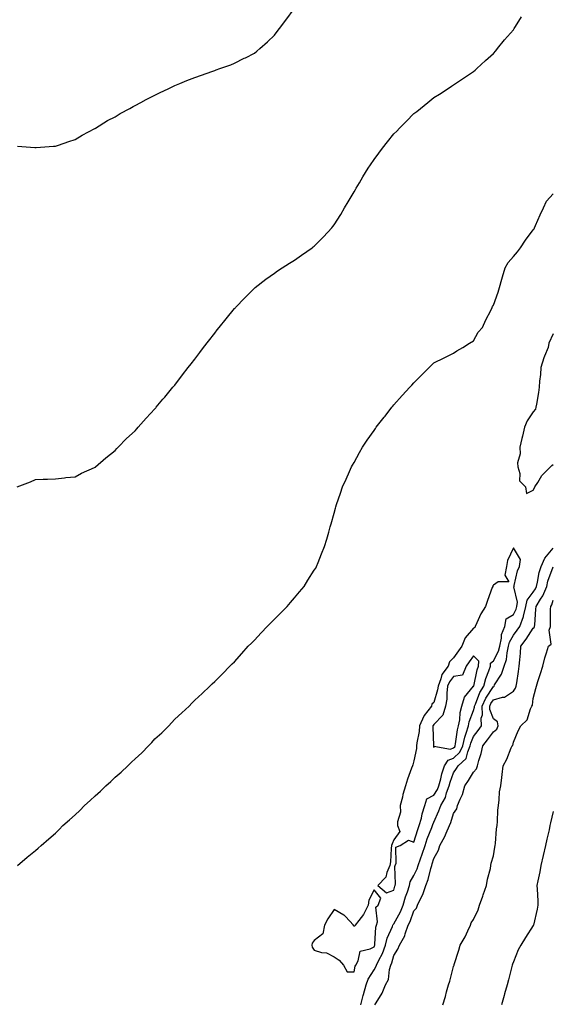
# Model space of a CAD drawing. Units: inches. Extents: x 907763 to 910403, y 7345418 to 7348058.
# Drawn here: x 908820 to 909088, y 7345912 to 7346406 of the extents above; entities that cross this region are included whole.
import ezdxf

# ---------------------------------------------------------------- set-up
doc = ezdxf.new("R2010")
doc.units = ezdxf.units.IN
doc.header["$MEASUREMENT"] = 0
doc.layers.add('Contour_90777345', color=7, linetype='Continuous', true_color=0xc1e5ec)

msp = doc.modelspace()

# ---------------------------------------------------------------- linework, layer by layer
at = {"layer": 'Contour_90777345'}
for points in [[(908819.04, 7346342.91, 3356), (908827.76, 7346342.21, 3356), (908828.05, 7346342.19, 3356), (908828.33, 7346342.2, 3356), (908837.08, 7346342.89, 3356), (908838.05, 7346342.95, 3356), (908839.56, 7346343.43, 3356), (908844.75, 7346345.22, 3356), (908848.05, 7346346.26, 3356), (908851.55, 7346348.42, 3356), (908857.86, 7346351.73, 3356), (908858.05, 7346351.83, 3356), (908858.1, 7346351.87, 3356), (908858.18, 7346351.92, 3356), (908864.21, 7346355.76, 3356), (908868.05, 7346357.74, 3356), (908870.62, 7346359.35, 3356), (908875.37, 7346361.92, 3356), (908877.1, 7346362.87, 3356), (908878.05, 7346363.3, 3356), (908881.02, 7346364.89, 3356), (908883.63, 7346366.34, 3356), (908888.05, 7346368.55, 3356), (908890.3, 7346369.67, 3356), (908894.97, 7346371.92, 3356), (908897.05, 7346372.92, 3356), (908898.05, 7346373.35, 3356), (908900.47, 7346374.34, 3356), (908904.12, 7346375.85, 3356), (908908.05, 7346377.43, 3356), (908911.4, 7346378.57, 3356), (908916.62, 7346380.49, 3356), (908918.05, 7346381, 3356), (908918.74, 7346381.23, 3356), (908920.66, 7346381.92, 3356), (908926.14, 7346383.83, 3356), (908928.05, 7346384.56, 3356), (908932.93, 7346387.04, 3356), (908933.45, 7346387.32, 3356), (908938.05, 7346389.7, 3356), (908939.28, 7346390.69, 3356), (908940.78, 7346391.92, 3356), (908944.63, 7346395.34, 3356), (908948.05, 7346398.59, 3356), (908949.5, 7346400.47, 3356), (908950.58, 7346401.92, 3356), (908953.73, 7346406.24, 3356), (908957.94, 7346411.81, 3356)], [(908818.86, 7346171.92, 3355), (908825.53, 7346174.44, 3355), (908828.05, 7346175.6, 3355), (908831.91, 7346175.78, 3355), (908834.1, 7346175.87, 3355), (908838.05, 7346176.04, 3355), (908842.63, 7346176.5, 3355), (908843.37, 7346176.6, 3355), (908848.05, 7346176.99, 3355), (908851.23, 7346178.74, 3355), (908857.72, 7346181.59, 3355), (908858.05, 7346181.74, 3355), (908858.14, 7346181.83, 3355), (908858.24, 7346181.92, 3355), (908863.41, 7346186.56, 3355), (908868.05, 7346190.24, 3355), (908868.84, 7346191.13, 3355), (908869.58, 7346191.92, 3355), (908873.79, 7346196.18, 3355), (908878.05, 7346200.09, 3355), (908878.9, 7346201.07, 3355), (908879.67, 7346201.92, 3355), (908883.58, 7346206.39, 3355), (908888.05, 7346211.1, 3355), (908888.42, 7346211.55, 3355), (908888.73, 7346211.92, 3355), (908892.05, 7346215.92, 3355), (908892.96, 7346217.01, 3355), (908897.1, 7346221.92, 3355), (908897.52, 7346222.45, 3355), (908898.05, 7346223.05, 3355), (908901.87, 7346228.1, 3355), (908904.81, 7346231.92, 3355), (908906.21, 7346233.76, 3355), (908908.05, 7346236.04, 3355), (908910.56, 7346239.41, 3355), (908912.45, 7346241.92, 3355), (908914.88, 7346245.09, 3355), (908918.05, 7346249.13, 3355), (908919.28, 7346250.69, 3355), (908920.25, 7346251.92, 3355), (908923.74, 7346256.23, 3355), (908928.05, 7346261.43, 3355), (908928.28, 7346261.69, 3355), (908928.5, 7346261.92, 3355), (908933.15, 7346266.82, 3355), (908938.05, 7346271.66, 3355), (908938.19, 7346271.78, 3355), (908938.34, 7346271.92, 3355), (908943.74, 7346276.23, 3355), (908948.05, 7346279.27, 3355), (908949.58, 7346280.39, 3355), (908951.91, 7346281.92, 3355), (908955.68, 7346284.29, 3355), (908958.05, 7346285.65, 3355), (908961.7, 7346288.27, 3355), (908966.93, 7346291.92, 3355), (908967.58, 7346292.39, 3355), (908968.05, 7346292.74, 3355), (908972.62, 7346297.35, 3355), (908976.8, 7346301.92, 3355), (908977.36, 7346302.61, 3355), (908978.05, 7346303.52, 3355), (908981.32, 7346308.65, 3355), (908983.26, 7346311.92, 3355), (908985.05, 7346314.92, 3355), (908988.05, 7346320.06, 3355), (908988.72, 7346321.25, 3355), (908989.09, 7346321.92, 3355), (908990.72, 7346324.59, 3355), (908992.49, 7346327.48, 3355), (908995.19, 7346331.92, 3355), (908996.33, 7346333.64, 3355), (908998.05, 7346336.17, 3355), (909000.51, 7346339.46, 3355), (909002.3, 7346341.92, 3355), (909004.84, 7346345.13, 3355), (909008.05, 7346349.13, 3355), (909009.47, 7346350.5, 3355), (909010.85, 7346351.92, 3355), (909014.41, 7346355.56, 3355), (909018.05, 7346359.32, 3355), (909019.56, 7346360.41, 3355), (909021.46, 7346361.92, 3355), (909025.07, 7346364.9, 3355), (909028.05, 7346367.45, 3355), (909030.86, 7346369.11, 3355), (909035.26, 7346371.92, 3355), (909036.95, 7346373.02, 3355), (909038.05, 7346373.77, 3355), (909042.97, 7346377, 3355), (909043.46, 7346377.34, 3355), (909048.05, 7346380.43, 3355), (909048.82, 7346381.15, 3355), (909049.69, 7346381.92, 3355), (909054.06, 7346385.91, 3355), (909058.05, 7346389.4, 3355), (909059.15, 7346390.82, 3355), (909060.09, 7346391.92, 3355), (909063.63, 7346396.34, 3355), (909068.05, 7346401.41, 3355), (909068.26, 7346401.71, 3355), (909068.41, 7346401.92, 3355), (909069.07, 7346402.94, 3355), (909072.18, 7346407.79, 3355)], [(908818.96, 7345981.92, 3354), (908823.87, 7345986.1, 3354), (908828.05, 7345989.42, 3354), (908829.38, 7345990.59, 3354), (908830.88, 7345991.92, 3354), (908834.69, 7345995.28, 3354), (908838.05, 7345998.05, 3354), (908839.98, 7345999.99, 3354), (908841.86, 7346001.92, 3354), (908845.11, 7346004.86, 3354), (908848.05, 7346007.35, 3354), (908850.41, 7346009.56, 3354), (908852.68, 7346011.92, 3354), (908855.48, 7346014.49, 3354), (908858.05, 7346016.86, 3354), (908860.74, 7346019.23, 3354), (908863.45, 7346021.92, 3354), (908865.88, 7346024.09, 3354), (908868.05, 7346026.14, 3354), (908871.16, 7346028.81, 3354), (908874.35, 7346031.92, 3354), (908876.27, 7346033.7, 3354), (908878.05, 7346035.46, 3354), (908881.47, 7346038.5, 3354), (908884.84, 7346041.92, 3354), (908886.41, 7346043.56, 3354), (908888.05, 7346045.41, 3354), (908891.46, 7346048.51, 3354), (908894.96, 7346051.92, 3354), (908896.44, 7346053.53, 3354), (908898.05, 7346055.41, 3354), (908901.53, 7346058.44, 3354), (908905.29, 7346061.92, 3354), (908906.65, 7346063.32, 3354), (908908.05, 7346064.89, 3354), (908911.79, 7346068.18, 3354), (908915.56, 7346071.92, 3354), (908916.85, 7346073.12, 3354), (908918.05, 7346074.26, 3354), (908921.92, 7346078.05, 3354), (908925.59, 7346081.92, 3354), (908926.89, 7346083.08, 3354), (908928.05, 7346084.15, 3354), (908931.7, 7346088.27, 3354), (908934.86, 7346091.92, 3354), (908936.49, 7346093.48, 3354), (908938.05, 7346094.96, 3354), (908941.33, 7346098.64, 3354), (908944.45, 7346101.92, 3354), (908946.23, 7346103.74, 3354), (908948.05, 7346105.47, 3354), (908951.21, 7346108.76, 3354), (908954.43, 7346111.92, 3354), (908956.04, 7346113.93, 3354), (908958.05, 7346116.21, 3354), (908960.64, 7346119.33, 3354), (908962.98, 7346121.92, 3354), (908964.83, 7346125.14, 3354), (908968.05, 7346130.07, 3354), (908968.77, 7346131.2, 3354), (908969.25, 7346131.92, 3354), (908970.04, 7346133.91, 3354), (908971.73, 7346138.24, 3354), (908973.23, 7346141.92, 3354), (908974.29, 7346145.68, 3354), (908975.32, 7346149.19, 3354), (908976.11, 7346151.92, 3354), (908976.56, 7346153.41, 3354), (908978.05, 7346158.78, 3354), (908978.68, 7346161.29, 3354), (908978.85, 7346161.92, 3354), (908979.25, 7346163.12, 3354), (908981.2, 7346168.77, 3354), (908982.24, 7346171.92, 3354), (908984.1, 7346175.87, 3354), (908985.7, 7346179.57, 3354), (908986.74, 7346181.92, 3354), (908987.22, 7346182.75, 3354), (908988.05, 7346184.2, 3354), (908990.8, 7346189.17, 3354), (908992.34, 7346191.92, 3354), (908994.68, 7346195.29, 3354), (908998.05, 7346200.22, 3354), (908998.74, 7346201.23, 3354), (908999.22, 7346201.92, 3354), (909003.12, 7346206.85, 3354), (909003.61, 7346207.48, 3354), (909007.03, 7346211.92, 3354), (909007.5, 7346212.47, 3354), (909008.05, 7346213.12, 3354), (909012.26, 7346217.71, 3354), (909016.01, 7346221.92, 3354), (909017, 7346222.97, 3354), (909018.05, 7346224.12, 3354), (909021.97, 7346228, 3354), (909025.77, 7346231.92, 3354), (909026.93, 7346233.04, 3354), (909028.05, 7346234.17, 3354), (909033.22, 7346236.75, 3354), (909038.05, 7346239.09, 3354), (909039.68, 7346240.29, 3354), (909042.73, 7346241.92, 3354), (909045.95, 7346244.02, 3354), (909048.05, 7346245.17, 3354), (909050.38, 7346249.59, 3354), (909052.54, 7346251.92, 3354), (909054.21, 7346255.76, 3354), (909056.66, 7346260.53, 3354), (909057.34, 7346261.92, 3354), (909057.58, 7346262.39, 3354), (909058.05, 7346263.09, 3354), (909060.38, 7346269.59, 3354), (909061.08, 7346271.92, 3354), (909062.3, 7346276.17, 3354), (909062.63, 7346277.34, 3354), (909063.95, 7346281.92, 3354), (909065.34, 7346284.63, 3354), (909068.05, 7346287.64, 3354), (909070.04, 7346289.93, 3354), (909071.62, 7346291.92, 3354), (909074.19, 7346295.78, 3354), (909078.05, 7346300.89, 3354), (909078.45, 7346301.52, 3354), (909078.71, 7346301.92, 3354), (909079.23, 7346303.1, 3354), (909081.57, 7346308.4, 3354), (909083.14, 7346311.92, 3354), (909084.64, 7346315.33, 3354), (909088.05, 7346319.05, 3354)], [(909088.05, 7346248.74, 3354), (909085.85, 7346244.12, 3354), (909085.59, 7346241.92, 3354), (909083.73, 7346237.6, 3354), (909083.26, 7346236.71, 3354), (909081.81, 7346231.92, 3354), (909081.71, 7346228.26, 3354), (909081.14, 7346225.01, 3354), (909081.02, 7346221.92, 3354), (909080.7, 7346219.27, 3354), (909079.59, 7346213.46, 3354), (909079.38, 7346211.92, 3354), (909079.07, 7346210.9, 3354), (909078.05, 7346209.53, 3354), (909074.97, 7346205, 3354), (909073.67, 7346201.92, 3354), (909072.59, 7346197.38, 3354), (909072.28, 7346196.15, 3354), (909071.26, 7346191.92, 3354), (909071.41, 7346188.56, 3354), (909070.11, 7346183.98, 3354), (909070.31, 7346181.92, 3354), (909071.32, 7346178.65, 3354), (909071.07, 7346174.94, 3354), (909074.21, 7346171.92, 3354), (909074.71, 7346168.59, 3354), (909078.05, 7346170.27, 3354), (909078.58, 7346171.39, 3354), (909078.83, 7346171.92, 3354), (909080.27, 7346174.14, 3354), (909082.27, 7346177.7, 3354), (909086.76, 7346181.92, 3354), (909087.37, 7346182.6, 3354), (909088.05, 7346183.1, 3354)], [(908991.51, 7345911.92, 3353), (908992.68, 7345916.55, 3353), (908992.81, 7345917.16, 3353), (908994.1, 7345921.92, 3353), (908995.13, 7345924.84, 3353), (908998.05, 7345929.5, 3353), (908999.01, 7345930.96, 3353), (908999.3, 7345931.92, 3353), (909000.47, 7345934.34, 3353), (909002.32, 7345937.65, 3353), (909003.88, 7345941.92, 3353), (909004.62, 7345945.35, 3353), (909007.33, 7345951.2, 3353), (909007.57, 7345951.92, 3353), (909007.68, 7345952.29, 3353), (909008.05, 7345952.64, 3353), (909011.37, 7345958.6, 3353), (909012.74, 7345961.92, 3353), (909013.88, 7345966.09, 3353), (909014.83, 7345968.7, 3353), (909015.85, 7345971.92, 3353), (909016.23, 7345973.74, 3353), (909018.05, 7345976.85, 3353), (909019.68, 7345980.29, 3353), (909020.2, 7345981.92, 3353), (909021.38, 7345985.25, 3353), (909022.32, 7345987.65, 3353), (909023.67, 7345991.92, 3353), (909024.78, 7345995.19, 3353), (909027.07, 7346000.94, 3353), (909027.43, 7346001.92, 3353), (909027.57, 7346002.4, 3353), (909028.05, 7346003.57, 3353), (909030.66, 7346009.31, 3353), (909031.62, 7346011.92, 3353), (909033.88, 7346016.09, 3353), (909034.43, 7346018.3, 3353), (909035.77, 7346021.92, 3353), (909036.26, 7346023.71, 3353), (909038.05, 7346028.43, 3353), (909039.45, 7346030.52, 3353), (909040.32, 7346031.92, 3353), (909044.41, 7346035.56, 3353), (909045.09, 7346038.96, 3353), (909046.4, 7346041.92, 3353), (909046.71, 7346043.26, 3353), (909048.05, 7346046.62, 3353), (909050.35, 7346049.62, 3353), (909052.09, 7346051.92, 3353), (909051.93, 7346055.8, 3353), (909052.5, 7346057.47, 3353), (909052.41, 7346061.92, 3353), (909054.17, 7346065.8, 3353), (909058.05, 7346071.76, 3353), (909058.17, 7346071.8, 3353), (909058.32, 7346071.92, 3353), (909058.62, 7346072.49, 3353), (909062.06, 7346077.91, 3353), (909063.34, 7346081.92, 3353), (909064.64, 7346085.33, 3353), (909064.84, 7346088.71, 3353), (909065.6, 7346091.92, 3353), (909066.05, 7346093.92, 3353), (909068.05, 7346097.43, 3353), (909070.01, 7346099.96, 3353), (909071.33, 7346101.92, 3353), (909073.17, 7346106.8, 3353), (909073.18, 7346107.05, 3353), (909074.33, 7346111.92, 3353), (909074.9, 7346115.07, 3353), (909078.05, 7346119.08, 3353), (909079.2, 7346120.77, 3353), (909079.69, 7346121.92, 3353), (909080.21, 7346124.08, 3353), (909081.06, 7346128.91, 3353), (909081.93, 7346131.92, 3353), (909083.78, 7346136.19, 3353), (909088.05, 7346141.1, 3353)], [(908998.53, 7345911.92, 3352), (908999.14, 7345913.01, 3352), (909002.11, 7345917.86, 3352), (909003.9, 7345921.92, 3352), (909005.34, 7345924.63, 3352), (909005.83, 7345929.7, 3352), (909006.49, 7345931.92, 3352), (909007, 7345932.97, 3352), (909008.05, 7345936.73, 3352), (909010.08, 7345939.89, 3352), (909010.9, 7345941.92, 3352), (909013.46, 7345946.51, 3352), (909013.67, 7345947.55, 3352), (909015.21, 7345951.92, 3352), (909016.17, 7345953.8, 3352), (909018.05, 7345959.11, 3352), (909019.44, 7345960.53, 3352), (909019.83, 7345961.92, 3352), (909021.33, 7345965.2, 3352), (909022.56, 7345967.41, 3352), (909024.02, 7345971.92, 3352), (909025.18, 7345974.79, 3352), (909026.57, 7345980.44, 3352), (909027.04, 7345981.92, 3352), (909027.31, 7345982.66, 3352), (909028.05, 7345985.35, 3352), (909030.47, 7345989.5, 3352), (909031.09, 7345991.92, 3352), (909033.57, 7345996.4, 3352), (909034.22, 7345998.09, 3352), (909035.93, 7346001.92, 3352), (909036.55, 7346003.42, 3352), (909038.05, 7346008.04, 3352), (909039.6, 7346010.37, 3352), (909040.05, 7346011.92, 3352), (909041.31, 7346015.18, 3352), (909042.41, 7346017.56, 3352), (909043.73, 7346021.92, 3352), (909045.45, 7346024.52, 3352), (909048.05, 7346028.74, 3352), (909049.49, 7346030.48, 3352), (909049.94, 7346031.92, 3352), (909050.67, 7346034.54, 3352), (909051.84, 7346038.13, 3352), (909052.74, 7346041.92, 3352), (909055.04, 7346044.93, 3352), (909058.05, 7346048.91, 3352), (909059.67, 7346050.3, 3352), (909060.38, 7346051.92, 3352), (909060.09, 7346053.96, 3352), (909058.05, 7346055.58, 3352), (909056.27, 7346060.14, 3352), (909056.23, 7346061.92, 3352), (909056.8, 7346063.17, 3352), (909058.05, 7346065.09, 3352), (909062.53, 7346066.4, 3352), (909063.56, 7346066.41, 3352), (909068.05, 7346069.43, 3352), (909069.14, 7346070.83, 3352), (909069.51, 7346071.92, 3352), (909069.75, 7346073.62, 3352), (909070.66, 7346079.31, 3352), (909071.01, 7346081.92, 3352), (909071.23, 7346085.1, 3352), (909071.55, 7346088.42, 3352), (909071.79, 7346091.92, 3352), (909074.5, 7346095.47, 3352), (909078.05, 7346100.93, 3352), (909078.56, 7346101.41, 3352), (909078.7, 7346101.92, 3352), (909078.74, 7346102.61, 3352), (909079.39, 7346110.58, 3352), (909079.45, 7346111.92, 3352), (909081.64, 7346115.51, 3352), (909082.78, 7346117.19, 3352), (909084.79, 7346121.92, 3352), (909085.42, 7346124.55, 3352), (909087.98, 7346131.85, 3352)], [(909032.69, 7345911.92, 3351), (909033.92, 7345916.05, 3351), (909034.53, 7345918.4, 3351), (909035.52, 7345921.92, 3351), (909036.11, 7345923.86, 3351), (909038.05, 7345931.2, 3351), (909038.21, 7345931.76, 3351), (909038.26, 7345931.92, 3351), (909038.34, 7345932.21, 3351), (909040.66, 7345939.31, 3351), (909041.38, 7345941.92, 3351), (909043.84, 7345946.13, 3351), (909045.15, 7345949.02, 3351), (909046.59, 7345951.92, 3351), (909046.82, 7345953.15, 3351), (909048.05, 7345954.84, 3351), (909050.35, 7345959.62, 3351), (909051.08, 7345961.92, 3351), (909052.63, 7345966.51, 3351), (909052.83, 7345967.14, 3351), (909054.62, 7345971.92, 3351), (909054.97, 7345975, 3351), (909056.48, 7345980.35, 3351), (909056.72, 7345981.92, 3351), (909056.94, 7345983.03, 3351), (909058.05, 7345986.78, 3351), (909058.81, 7345991.16, 3351), (909058.93, 7345991.92, 3351), (909059.06, 7345992.93, 3351), (909059.63, 7346000.34, 3351), (909059.87, 7346001.92, 3351), (909060.11, 7346003.98, 3351), (909060.23, 7346009.74, 3351), (909060.55, 7346011.92, 3351), (909060.96, 7346014.83, 3351), (909061.14, 7346018.83, 3351), (909061.68, 7346021.92, 3351), (909062.22, 7346026.09, 3351), (909062.41, 7346027.56, 3351), (909062.98, 7346031.92, 3351), (909064.79, 7346035.18, 3351), (909067, 7346040.87, 3351), (909067.47, 7346041.92, 3351), (909067.8, 7346042.17, 3351), (909068.05, 7346043.79, 3351), (909070.42, 7346049.55, 3351), (909071.73, 7346051.92, 3351), (909074.95, 7346055.02, 3351), (909076.71, 7346060.58, 3351), (909077.37, 7346061.92, 3351), (909077.64, 7346062.33, 3351), (909078.05, 7346065.71, 3351), (909079.26, 7346070.71, 3351), (909079.6, 7346071.92, 3351), (909080.34, 7346074.21, 3351), (909081.69, 7346078.28, 3351), (909082.84, 7346081.92, 3351), (909083.81, 7346086.16, 3351), (909084.71, 7346088.59, 3351), (909085.68, 7346091.92, 3351), (909086.95, 7346093.02, 3351), (909086.09, 7346099.96, 3351), (909086.66, 7346101.92, 3351), (909086.72, 7346103.25, 3351), (909086.74, 7346110.61, 3351), (909086.79, 7346111.92, 3351), (909087.27, 7346112.7, 3351), (909088.05, 7346115.14, 3351)], [(909088.05, 7346008.97, 3350), (909086.74, 7346003.23, 3350), (909086.43, 7346001.92, 3350), (909085.95, 7345999.82, 3350), (909084.88, 7345995.09, 3350), (909084.16, 7345991.92, 3350), (909083.04, 7345986.93, 3350), (909083.03, 7345986.9, 3350), (909081.91, 7345981.92, 3350), (909081.31, 7345978.66, 3350), (909080.3, 7345974.17, 3350), (909079.86, 7345971.92, 3350), (909079.91, 7345970.06, 3350), (909080.29, 7345964.16, 3350), (909080.34, 7345961.92, 3350), (909080, 7345959.97, 3350), (909078.13, 7345952, 3350), (909078.11, 7345951.92, 3350), (909078.05, 7345951.82, 3350), (909074.2, 7345945.77, 3350), (909071.76, 7345941.92, 3350), (909070.46, 7345939.51, 3350), (909068.05, 7345933.49, 3350), (909067.63, 7345932.34, 3350), (909067.5, 7345931.92, 3350), (909067.3, 7345931.17, 3350), (909065.52, 7345924.45, 3350), (909064.84, 7345921.92, 3350), (909063.6, 7345917.47, 3350), (909063.35, 7345916.62, 3350), (909062.08, 7345911.92, 3350)]]:
    msp.add_polyline3d(points, dxfattribs=at)
for points in [[(909008.05, 7345969.43, 3354), (909008.49, 7345971.48, 3354), (909008.64, 7345971.92, 3354), (909008.8, 7345972.67, 3354), (909008.54, 7345981.43, 3354), (909008.73, 7345981.92, 3354), (909009.19, 7345983.06, 3354), (909008.95, 7345991.02, 3354), (909011.18, 7345991.92, 3354), (909015.34, 7345994.63, 3354), (909018.05, 7345993.56, 3354), (909020.06, 7345999.91, 3354), (909020.81, 7346001.92, 3354), (909021.83, 7346005.7, 3354), (909022.21, 7346007.76, 3354), (909023.63, 7346011.92, 3354), (909024.64, 7346015.33, 3354), (909028.05, 7346017.14, 3354), (909029.89, 7346020.08, 3354), (909030.57, 7346021.92, 3354), (909031.54, 7346025.41, 3354), (909032.09, 7346027.88, 3354), (909033.4, 7346031.92, 3354), (909035.21, 7346034.76, 3354), (909038.05, 7346035.81, 3354), (909041.21, 7346038.76, 3354), (909042.61, 7346041.92, 3354), (909043.63, 7346046.34, 3354), (909044.4, 7346048.27, 3354), (909045.51, 7346051.92, 3354), (909045.92, 7346054.05, 3354), (909048.05, 7346059.75, 3354), (909048.6, 7346061.37, 3354), (909048.59, 7346061.92, 3354), (909049.04, 7346062.91, 3354), (909051.23, 7346068.74, 3354), (909053.13, 7346071.92, 3354), (909054.21, 7346075.76, 3354), (909055.72, 7346079.59, 3354), (909056.5, 7346081.92, 3354), (909056.58, 7346083.39, 3354), (909058.05, 7346084.61, 3354), (909060.56, 7346089.41, 3354), (909061.16, 7346091.92, 3354), (909062.06, 7346095.93, 3354), (909062.08, 7346097.89, 3354), (909063.69, 7346101.92, 3354), (909064.34, 7346105.63, 3354), (909068.05, 7346107.93, 3354), (909069.41, 7346110.56, 3354), (909069.73, 7346111.92, 3354), (909070.11, 7346113.98, 3354), (909068.25, 7346121.72, 3354), (909068.36, 7346121.92, 3354), (909068.51, 7346122.38, 3354), (909070.16, 7346129.81, 3354), (909071.1, 7346131.92, 3354), (909071.67, 7346135.54, 3354), (909068.05, 7346141.38, 3354), (909065.01, 7346134.96, 3354), (909064.63, 7346131.92, 3354), (909063.75, 7346127.62, 3354), (909065.77, 7346124.2, 3354), (909060.32, 7346124.19, 3354), (909058.05, 7346122.58, 3354), (909057.69, 7346122.28, 3354), (909057.68, 7346121.92, 3354), (909057.47, 7346121.34, 3354), (909055.11, 7346114.86, 3354), (909054.08, 7346111.92, 3354), (909051.71, 7346108.26, 3354), (909049.75, 7346103.62, 3354), (909048.92, 7346101.92, 3354), (909048.66, 7346101.31, 3354), (909048.05, 7346100.95, 3354), (909043.85, 7346096.12, 3354), (909042.08, 7346091.92, 3354), (909040.4, 7346089.57, 3354), (909038.05, 7346086.11, 3354), (909035.88, 7346084.09, 3354), (909035.24, 7346081.92, 3354), (909032.15, 7346077.82, 3354), (909031.68, 7346075.55, 3354), (909030.25, 7346071.92, 3354), (909029.99, 7346069.98, 3354), (909028.05, 7346063.75, 3354), (909027.15, 7346062.82, 3354), (909026.85, 7346061.92, 3354), (909023.29, 7346057.16, 3354), (909023.07, 7346056.9, 3354), (909020.94, 7346051.92, 3354), (909020.76, 7346049.21, 3354), (909019.61, 7346043.48, 3354), (909019.47, 7346041.92, 3354), (909019.42, 7346040.55, 3354), (909018.05, 7346034.44, 3354), (909017.48, 7346032.49, 3354), (909017.32, 7346031.92, 3354), (909016.93, 7346030.8, 3354), (909014.79, 7346025.18, 3354), (909013.79, 7346021.92, 3354), (909012.53, 7346017.44, 3354), (909012.28, 7346016.15, 3354), (909011.25, 7346011.92, 3354), (909011.31, 7346008.66, 3354), (909009.86, 7346003.73, 3354), (909009.92, 7346001.92, 3354), (909010.96, 7345999.01, 3354), (909008.05, 7345994.72, 3354), (909007.13, 7345992.84, 3354), (909006.8, 7345991.92, 3354), (909006.59, 7345990.46, 3354), (909006.26, 7345983.71, 3354), (909005.95, 7345981.92, 3354), (909004.42, 7345978.29, 3354), (909004, 7345975.97, 3354), (908999.94, 7345971.92, 3354), (909004.36, 7345968.23, 3354)], [(909038.05, 7346040.9, 3355), (909038.58, 7346041.39, 3355), (909038.81, 7346041.92, 3355), (909039.04, 7346042.91, 3355), (909039.95, 7346050.02, 3355), (909040.53, 7346051.92, 3355), (909041.12, 7346054.99, 3355), (909041.36, 7346058.61, 3355), (909042.22, 7346061.92, 3355), (909043.56, 7346066.41, 3355), (909048.05, 7346071.82, 3355), (909048.07, 7346071.9, 3355), (909048.09, 7346071.92, 3355), (909048.11, 7346071.98, 3355), (909049.88, 7346080.09, 3355), (909050.5, 7346081.92, 3355), (909050.64, 7346084.51, 3355), (909048.05, 7346087.16, 3355), (909045.85, 7346084.12, 3355), (909044.34, 7346081.92, 3355), (909042.49, 7346077.48, 3355), (909038.05, 7346076.67, 3355), (909035.89, 7346074.08, 3355), (909035.04, 7346071.92, 3355), (909034.59, 7346068.46, 3355), (909034.61, 7346065.36, 3355), (909033.98, 7346061.92, 3355), (909032.68, 7346057.29, 3355), (909028.05, 7346052.61, 3355), (909027.74, 7346052.23, 3355), (909027.61, 7346051.92, 3355), (909027.58, 7346051.45, 3355), (909027.97, 7346042, 3355), (909027.96, 7346041.92, 3355), (909027.96, 7346041.83, 3355), (909028.05, 7346041.14, 3355), (909028.17, 7346041.8, 3355), (909036.43, 7346040.3, 3355)], [(908988.05, 7345928.57, 3354), (908988.66, 7345931.31, 3354), (908988.98, 7345931.92, 3354), (908990.09, 7345933.96, 3354), (908991.02, 7345938.95, 3354), (908996.19, 7345940.06, 3354), (908998.05, 7345941.11, 3354), (908998.34, 7345941.63, 3354), (908998.45, 7345941.92, 3354), (908998.55, 7345942.42, 3354), (908998.98, 7345950.99, 3354), (908999.29, 7345951.92, 3354), (908999.82, 7345953.69, 3354), (908999.05, 7345960.92, 3354), (909000.2, 7345961.92, 3354), (909001.55, 7345965.42, 3354), (908998.05, 7345969.72, 3354), (908995.48, 7345964.49, 3354), (908995.17, 7345961.92, 3354), (908992.76, 7345957.21, 3354), (908990.36, 7345954.23, 3354), (908988.61, 7345951.92, 3354), (908988.46, 7345951.51, 3354), (908988.05, 7345951.45, 3354), (908987.74, 7345951.61, 3354), (908987.71, 7345951.92, 3354), (908983.76, 7345956.21, 3354), (908983.09, 7345956.96, 3354), (908982.94, 7345957.03, 3354), (908978.05, 7345959.82, 3354), (908974.92, 7345955.05, 3354), (908973.15, 7345951.92, 3354), (908972.33, 7345947.64, 3354), (908968.05, 7345944.28, 3354), (908967.08, 7345942.89, 3354), (908966.75, 7345941.92, 3354), (908967.06, 7345940.93, 3354), (908968.05, 7345939.34, 3354), (908971.71, 7345938.26, 3354), (908974.14, 7345938.01, 3354), (908978.05, 7345936.01, 3354), (908980.53, 7345934.4, 3354), (908982.68, 7345931.92, 3354), (908984.58, 7345928.45, 3354)]]:
    msp.add_polyline3d(points, close=True, dxfattribs=at)

doc.saveas('drawing.dxf')
